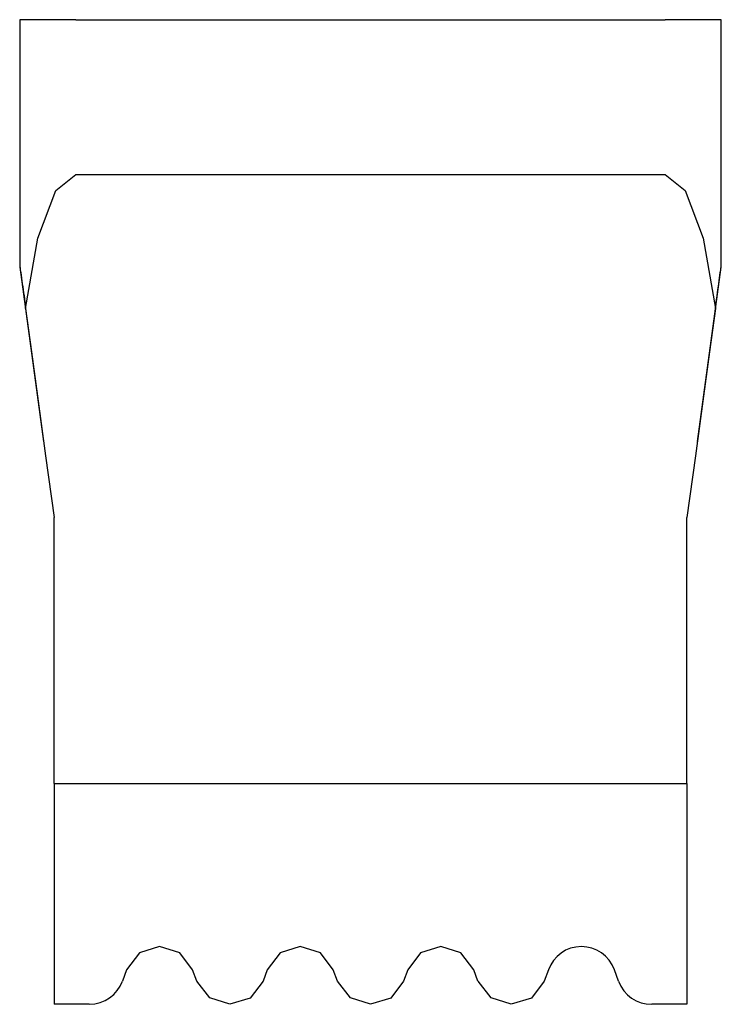
# Model space of a CAD drawing. Extents: x 29.7 to 92, y 110.9 to 152.6.
# Drawn here: x 87 to 92, y 145.6 to 152.6 of the extents above; entities that cross this region are included whole.
import ezdxf

# ---------------------------------------------------------------- set-up
doc = ezdxf.new("R2010")
doc.units = 0
doc.header["$MEASUREMENT"] = 0
doc.layers.add('GRAU_10_', color=7, linetype='CONTINUOUS')

msp = doc.modelspace()

# ---------------------------------------------------------------- linework, layer by layer
at = {"layer": 'GRAU_10_', "color": 7}
for points in [[(87.3735, 152.584), (87.0906, 152.584), (86.9735, 152.584)], [(86.9735, 152.584), (86.9735, 151.7095), (86.9735, 150.8353)], [(87.3735, 152.584), (91.5631, 152.584)], [(91.9632, 152.584), (91.8464, 152.584), (91.5631, 152.584)], [(91.9632, 150.8353), (91.9632, 151.7095), (91.9632, 152.584)], [(87.0158, 150.5305), (87.1033, 151.0304), (87.2314, 151.3708), (87.3735, 151.4844)], [(87.3735, 151.4844), (91.5631, 151.4844)], [(91.5631, 151.4844), (91.7057, 151.3708), (91.8334, 151.0304), (91.9209, 150.5305), (91.8799, 150.2233), (91.8369, 149.9079), (91.779, 149.4835), (91.7184, 149.045)], [(86.9735, 150.8353), (86.9735, 150.8353), (86.9735, 150.835), (86.9735, 150.8339), (86.9742, 150.8321), (86.9746, 150.8269), (86.976, 150.8202), (86.977, 150.8131), (86.9777, 150.805), (86.9795, 150.7962), (86.9809, 150.7866), (86.983, 150.7676), (86.9862, 150.7475), (86.9887, 150.727), (86.9922, 150.7062), (86.9947, 150.6847), (86.9982, 150.6628), (87.0007, 150.6416), (87.0042, 150.6198), (87.0098, 150.5753), (87.0158, 150.5305)], [(86.9735, 150.8258), (87.1439, 149.5851)], [(91.7928, 149.5851), (91.9632, 150.8258)], [(91.9209, 150.5305), (91.9268, 150.5757), (91.9328, 150.6198), (91.9388, 150.6635), (91.9445, 150.7062), (91.948, 150.727), (91.9505, 150.7478), (91.9533, 150.7676), (91.9558, 150.7873), (91.9572, 150.7965), (91.959, 150.805), (91.96, 150.8134), (91.9607, 150.8205), (91.9614, 150.8237), (91.9618, 150.8269), (91.9625, 150.8293), (91.9625, 150.8321), (91.9632, 150.835), (91.9632, 150.8353)], [(87.0158, 150.5305), (87.0568, 150.2233), (87.0998, 149.9082), (87.1576, 149.4835), (87.2187, 149.045)], [(87.2187, 147.153), (87.2187, 149.045)], [(91.7184, 147.153), (91.7184, 149.045)], [(87.2187, 147.153), (89.4683, 147.153), (91.7184, 147.153)], [(87.2187, 147.153), (87.2187, 146.3684), (87.2187, 145.5842)], [(91.7184, 147.153), (91.7184, 146.3684), (91.7184, 145.5842)], [(88.2033, 145.8298), (88.1116, 145.949), (87.9683, 145.9945), (87.8247, 145.949), (87.7334, 145.8298)], [(89.2031, 145.8298), (89.112, 145.949), (88.9681, 145.9945), (88.8249, 145.949), (88.7332, 145.8298)], [(90.2035, 145.8298), (90.1118, 145.949), (89.9686, 145.9945), (89.8246, 145.949), (89.7336, 145.8298)], [(87.7334, 145.8298), (87.7037, 145.749)], [(88.2329, 145.7486), (88.2033, 145.8298)], [(88.7332, 145.8298), (88.7042, 145.749)], [(89.2327, 145.7486), (89.2031, 145.8298)], [(89.7336, 145.8298), (89.704, 145.749)], [(90.2325, 145.7486), (90.2035, 145.8298)], [(90.7338, 145.8298), (90.7041, 145.749)], [(91.2329, 145.749), (91.2033, 145.8298)], [(88.7042, 145.749), (88.6125, 145.629), (88.4686, 145.5842), (88.3253, 145.6297), (88.2343, 145.749)], [(89.704, 145.749), (89.6126, 145.629), (89.469, 145.5842), (89.3251, 145.6297), (89.2341, 145.749)], [(90.7041, 145.749), (90.6124, 145.629), (90.4692, 145.5842), (90.3256, 145.6297), (90.2342, 145.749)], [(87.4688, 145.5842), (87.2187, 145.5842)], [(91.7184, 145.5842), (91.4679, 145.5842)]]:
    msp.add_lwpolyline(points, dxfattribs=at)
msp.add_open_spline([(91.2033, 145.8298), (91.1663, 145.9307), (91.0714, 145.9934), (90.9684, 145.9945), (90.8608, 145.9945), (90.7694, 145.9268), (90.7338, 145.8298)], degree=3, knots=[0, 0, 0, 0, 1, 1, 1, 2, 2, 2, 2], dxfattribs=at)
for points in [[(87.4688, 145.5842), (87.5764, 145.5842), (87.6681, 145.652), (87.7037, 145.749)], [(91.2329, 145.749), (91.2696, 145.6477), (91.3645, 145.5846), (91.4679, 145.5842)]]:
    msp.add_open_spline(points, degree=3, dxfattribs=at)

doc.saveas('drawing.dxf')
